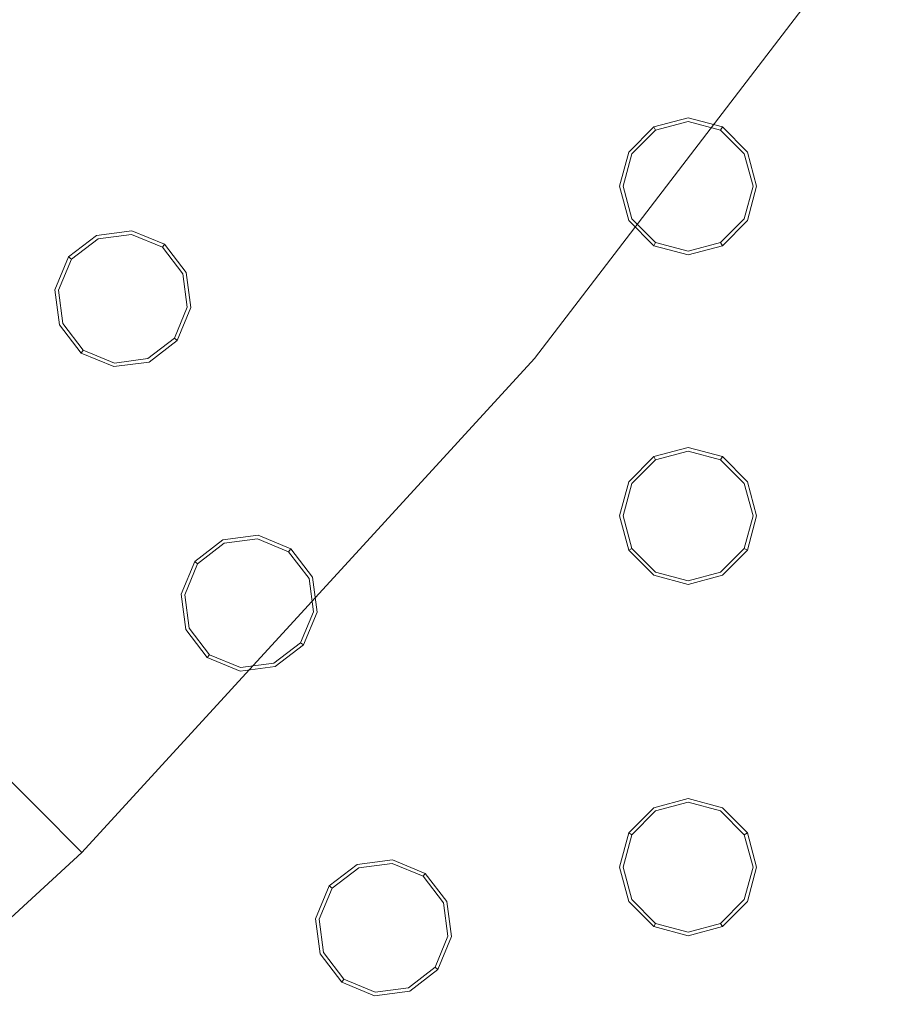
# Model space of a CAD drawing. Extents: x 0 to 819, y -819 to 0.
# Drawn here: x 347 to 383, y -362 to -322 of the extents above; entities that cross this region are included whole.
import ezdxf

# ---------------------------------------------------------------- set-up
doc = ezdxf.new("R2010")
doc.units = 0
doc.header["$LTSCALE"] = 500
doc.header["$MEASUREMENT"] = 0
for name, color, linetype in [('NOVOTERM_CERAMIKA', 7, 'Continuous'), ('NOVOTERM_DYSZE', 7, 'Continuous'), ('NOVOTERM_SITKO', 7, 'Continuous')]:
    doc.layers.add(name, color=color, linetype=linetype)

msp = doc.modelspace()

# ---------------------------------------------------------------- linework, layer by layer
at = {"layer": 'NOVOTERM_CERAMIKA', "lineweight": 0}
for points, invisible_edges in [([(0, 0, 2082.962), (731.956, -152.242, 2082.962), (298.848, -728.554, 2082.962), (0, 0, 2082.962)], 15), ([(133.133, -387.087, 0), (162.648, -226.137, 0), (385.273, 0, 0), (230.157, -354.746, 0)], 15), ([(388.099, -258.731, 0), (230.157, -354.746, 0), (385.273, 0, 0), (544.157, -65.692, 0)], 15), ([(79.169, -79.395, 2146.713), (79.169, -644.406, 2146.713), (651.002, -166.243, 2146.713), (79.169, -79.395, 2146.713)], 15), ([(731.956, -152.242, 2082.962), (732.769, -327.073, 2082.962), (298.848, -728.554, 2082.962), (731.956, -152.242, 2082.962)], 15), ([(79.169, -644.406, 2146.713), (170.231, -644.913, 2146.713), (651.002, -166.243, 2146.713), (79.169, -644.406, 2146.713)], 15), ([(170.231, -644.913, 2146.713), (303.507, -648.056, 2146.713), (651.002, -166.243, 2146.713), (170.231, -644.913, 2146.713)], 15), ([(303.507, -648.056, 2146.713), (459.319, -633.051, 2146.713), (651.002, -166.243, 2146.713), (303.507, -648.056, 2146.713)], 15), ([(388.099, -258.731, 0), (413.846, -375.611, 0), (11.681, -772.511, 0), (230.157, -354.746, 0)], 15), ([(355.689, -285.754, 238.153), (339.066, -307.476, 238.153), (358.298, -326.594, 145.979), (374.97, -304.808, 145.979)], 15), ([(382.534, -312.163, 112.49), (374.97, -304.808, 145.979), (358.298, -326.594, 145.979), (365.817, -334.008, 112.49)], 15), ([(320.596, -327.646, 238.153), (339.774, -346.823, 145.979), (358.298, -326.594, 145.979), (339.066, -307.476, 238.153)], 15), ([(382.534, -312.163, 112.49), (365.817, -334.008, 112.49), (367.725, -335.769, 108.502), (384.506, -313.841, 108.502)], 11), ([(387.01, -315.867, 104.829), (384.506, -313.841, 108.502), (367.725, -335.769, 108.502), (370.126, -337.929, 104.829)], 15), ([(387.01, -315.867, 104.829), (370.126, -337.929, 104.829), (372.918, -340.4, 101.606), (389.941, -318.156, 101.606)], 15), ([(393.193, -320.626, 98.966), (389.941, -318.156, 101.606), (372.918, -340.4, 101.606), (376.002, -343.091, 98.966)], 15), ([(393.193, -320.626, 98.966), (376.002, -343.091, 98.966), (379.254, -345.895, 96.999), (396.638, -323.179, 96.999)], 15), ([(400.144, -325.717, 95.793), (396.638, -323.179, 96.999), (379.254, -345.895, 96.999), (382.551, -348.706, 95.793)], 15), ([(347.242, -354.292, 112.49), (365.817, -334.008, 112.49), (358.298, -326.594, 145.979), (339.774, -346.823, 145.979)], 7), ([(298.848, -728.554, 2082.962), (732.769, -327.073, 2082.962), (667.149, -574.175, 2082.962), (298.848, -728.554, 2082.962)], 15), ([(347.242, -354.292, 112.49), (349.08, -356.129, 108.502), (367.725, -335.769, 108.502), (365.817, -334.008, 112.49)], 13), ([(351.366, -358.416, 104.829), (370.126, -337.929, 104.829), (367.725, -335.769, 108.502), (349.08, -356.129, 108.502)], 15), ([(351.366, -358.416, 104.829), (354.005, -361.054, 101.606), (372.918, -340.4, 101.606), (370.126, -337.929, 104.829)], 15), ([(356.9, -363.95, 98.966), (376.002, -343.091, 98.966), (372.918, -340.4, 101.606), (354.005, -361.054, 101.606)], 15), ([(356.9, -363.95, 98.966), (359.938, -366.988, 96.999), (379.254, -345.895, 96.999), (376.002, -343.091, 98.966)], 15), ([(363.003, -370.053, 95.793), (382.551, -348.706, 95.793), (379.254, -345.895, 96.999), (359.938, -366.988, 96.999)], 15), ([(347.242, -354.292, 112.49), (339.774, -346.823, 145.979), (319.545, -365.348, 145.979), (326.958, -372.866, 112.49)], 15), ([(363.003, -370.053, 95.793), (372.241, -392.847, 95.175), (391.621, -378.658, 95.175), (382.551, -348.706, 95.793)], 15), ([(347.242, -354.292, 112.49), (326.958, -372.866, 112.49), (328.719, -374.775, 108.502), (349.08, -356.129, 108.502)], 3), ([(351.366, -358.416, 104.829), (349.08, -356.129, 108.502), (328.719, -374.775, 108.502), (330.88, -377.176, 104.829)], 15), ([(351.366, -358.416, 104.829), (330.88, -377.176, 104.829), (333.35, -379.968, 101.606), (354.005, -361.054, 101.606)], 15), ([(356.9, -363.95, 98.966), (354.005, -361.054, 101.606), (333.35, -379.968, 101.606), (336.041, -383.052, 98.966)], 15)]:
    msp.add_3dface(points, dxfattribs=dict(at, invisible_edges=invisible_edges))
at = {"layer": 'NOVOTERM_DYSZE', "lineweight": 0}
for points, invisible_edges in [([(371.602, -327.259, 2073.958), (372.635, -326.225, 2073.958), (372.635, -326.225, 2073.155), (371.602, -327.259, 2073.155)], 10), ([(372.71, -326.355, 2072.457), (371.731, -327.334, 2072.457), (371.602, -327.259, 2073.155), (372.635, -326.225, 2073.155)], 7), ([(372.635, -326.225, 2073.958), (374.048, -325.847, 2073.958), (374.048, -325.847, 2073.155), (372.635, -326.225, 2073.155)], 14), ([(374.048, -325.997, 2072.457), (372.71, -326.355, 2072.457), (372.635, -326.225, 2073.155), (374.048, -325.847, 2073.155)], 15), ([(374.048, -326.358, 2072.169), (372.891, -326.668, 2072.169), (372.71, -326.355, 2072.457), (374.048, -325.997, 2072.457)], 11), ([(374.048, -325.847, 2073.958), (375.46, -326.225, 2073.958), (375.46, -326.225, 2073.155), (374.048, -325.847, 2073.155)], 14), ([(375.385, -326.355, 2072.457), (374.048, -325.997, 2072.457), (374.048, -325.847, 2073.155), (375.46, -326.225, 2073.155)], 7), ([(375.205, -326.668, 2072.169), (374.048, -326.358, 2072.169), (374.048, -325.997, 2072.457), (375.385, -326.355, 2072.457)], 11), ([(376.364, -327.334, 2072.457), (375.385, -326.355, 2072.457), (375.46, -326.225, 2073.155), (376.494, -327.259, 2073.155)], 15), ([(375.46, -326.225, 2073.958), (376.494, -327.259, 2073.958), (376.494, -327.259, 2073.155), (375.46, -326.225, 2073.155)], 8), ([(372.891, -326.668, 2072.169), (372.044, -327.515, 2072.169), (371.731, -327.334, 2072.457), (372.71, -326.355, 2072.457)], 11), ([(372.891, -326.668, 2072.169), (374.048, -326.358, 2072.169), (374.048, -328.671, 2072.169), (372.891, -326.668, 2072.169)], 15), ([(374.048, -326.358, 2072.169), (375.205, -326.668, 2072.169), (374.048, -328.671, 2072.169), (374.048, -326.358, 2072.169)], 15), ([(376.051, -327.515, 2072.169), (375.205, -326.668, 2072.169), (375.385, -326.355, 2072.457), (376.364, -327.334, 2072.457)], 11), ([(372.044, -327.515, 2072.169), (372.891, -326.668, 2072.169), (374.048, -328.671, 2072.169), (372.044, -327.515, 2072.169)], 15), ([(375.205, -326.668, 2072.169), (376.051, -327.515, 2072.169), (374.048, -328.671, 2072.169), (375.205, -326.668, 2072.169)], 15), ([(371.223, -328.671, 2073.958), (371.602, -327.259, 2073.958), (371.602, -327.259, 2073.155), (371.223, -328.671, 2073.155)], 12), ([(371.731, -327.334, 2072.457), (371.373, -328.671, 2072.457), (371.223, -328.671, 2073.155), (371.602, -327.259, 2073.155)], 15), ([(372.044, -327.515, 2072.169), (371.734, -328.671, 2072.169), (371.373, -328.671, 2072.457), (371.731, -327.334, 2072.457)], 11), ([(376.361, -328.671, 2072.169), (376.051, -327.515, 2072.169), (376.364, -327.334, 2072.457), (376.723, -328.671, 2072.457)], 11), ([(376.723, -328.671, 2072.457), (376.364, -327.334, 2072.457), (376.494, -327.259, 2073.155), (376.872, -328.671, 2073.155)], 15), ([(376.494, -327.259, 2073.958), (376.872, -328.671, 2073.958), (376.872, -328.671, 2073.155), (376.494, -327.259, 2073.155)], 14), ([(371.734, -328.671, 2072.169), (372.044, -327.515, 2072.169), (374.048, -328.671, 2072.169), (371.734, -328.671, 2072.169)], 15), ([(376.051, -327.515, 2072.169), (376.361, -328.671, 2072.169), (374.048, -328.671, 2072.169), (376.051, -327.515, 2072.169)], 15), ([(371.602, -330.084, 2073.958), (371.223, -328.671, 2073.958), (371.223, -328.671, 2073.155), (371.602, -330.084, 2073.155)], 14), ([(371.373, -328.671, 2072.457), (371.731, -330.009, 2072.457), (371.602, -330.084, 2073.155), (371.223, -328.671, 2073.155)], 15), ([(371.734, -328.671, 2072.169), (372.044, -329.828, 2072.169), (371.731, -330.009, 2072.457), (371.373, -328.671, 2072.457)], 11), ([(372.044, -329.828, 2072.169), (371.734, -328.671, 2072.169), (374.048, -328.671, 2072.169), (372.044, -329.828, 2072.169)], 15), ([(372.891, -330.675, 2072.169), (372.044, -329.828, 2072.169), (374.048, -328.671, 2072.169), (372.891, -330.675, 2072.169)], 15), ([(374.048, -330.985, 2072.169), (372.891, -330.675, 2072.169), (374.048, -328.671, 2072.169), (374.048, -330.985, 2072.169)], 15), ([(375.205, -330.675, 2072.169), (374.048, -330.985, 2072.169), (374.048, -328.671, 2072.169), (375.205, -330.675, 2072.169)], 15), ([(376.051, -329.828, 2072.169), (375.205, -330.675, 2072.169), (374.048, -328.671, 2072.169), (376.051, -329.828, 2072.169)], 15), ([(376.361, -328.671, 2072.169), (376.051, -329.828, 2072.169), (374.048, -328.671, 2072.169), (376.361, -328.671, 2072.169)], 15), ([(376.051, -329.828, 2072.169), (376.361, -328.671, 2072.169), (376.723, -328.671, 2072.457), (376.364, -330.009, 2072.457)], 11), ([(376.364, -330.009, 2072.457), (376.723, -328.671, 2072.457), (376.872, -328.671, 2073.155), (376.494, -330.084, 2073.155)], 15), ([(376.872, -328.671, 2073.958), (376.494, -330.084, 2073.958), (376.494, -330.084, 2073.155), (376.872, -328.671, 2073.155)], 14), ([(372.044, -329.828, 2072.169), (372.891, -330.675, 2072.169), (372.71, -330.988, 2072.457), (371.731, -330.009, 2072.457)], 11), ([(375.205, -330.675, 2072.169), (376.051, -329.828, 2072.169), (376.364, -330.009, 2072.457), (375.385, -330.988, 2072.457)], 11), ([(371.731, -330.009, 2072.457), (372.71, -330.988, 2072.457), (372.635, -331.118, 2073.155), (371.602, -330.084, 2073.155)], 15), ([(372.635, -331.118, 2073.958), (371.602, -330.084, 2073.958), (371.602, -330.084, 2073.155), (372.635, -331.118, 2073.155)], 14), ([(375.385, -330.988, 2072.457), (376.364, -330.009, 2072.457), (376.494, -330.084, 2073.155), (375.46, -331.118, 2073.155)], 7), ([(376.494, -330.084, 2073.958), (375.46, -331.118, 2073.958), (375.46, -331.118, 2073.155), (376.494, -330.084, 2073.155)], 12), ([(348.523, -331.583, 2073.958), (349.683, -330.693, 2073.958), (349.683, -330.693, 2073.155), (348.523, -331.583, 2073.155)], 6), ([(349.74, -330.832, 2072.457), (348.641, -331.675, 2072.457), (348.523, -331.583, 2073.155), (349.683, -330.693, 2073.155)], 15), ([(349.683, -330.693, 2073.958), (351.132, -330.503, 2073.958), (351.132, -330.503, 2073.155), (349.683, -330.693, 2073.155)], 14), ([(351.113, -330.651, 2072.457), (349.74, -330.832, 2072.457), (349.683, -330.693, 2073.155), (351.132, -330.503, 2073.155)], 15), ([(351.066, -331.009, 2072.169), (349.878, -331.165, 2072.169), (349.74, -330.832, 2072.457), (351.113, -330.651, 2072.457)], 11), ([(352.172, -331.468, 2072.169), (351.066, -331.009, 2072.169), (351.113, -330.651, 2072.457), (352.392, -331.181, 2072.457)], 11), ([(352.392, -331.181, 2072.457), (351.113, -330.651, 2072.457), (351.132, -330.503, 2073.155), (352.483, -331.062, 2073.155)], 7), ([(351.132, -330.503, 2073.958), (352.483, -331.062, 2073.958), (352.483, -331.062, 2073.155), (351.132, -330.503, 2073.155)], 12), ([(372.891, -330.675, 2072.169), (374.048, -330.985, 2072.169), (374.048, -331.346, 2072.457), (372.71, -330.988, 2072.457)], 11), ([(374.048, -330.985, 2072.169), (375.205, -330.675, 2072.169), (375.385, -330.988, 2072.457), (374.048, -331.346, 2072.457)], 11), ([(349.878, -331.165, 2072.169), (348.928, -331.894, 2072.169), (348.641, -331.675, 2072.457), (349.74, -330.832, 2072.457)], 11), ([(349.878, -331.165, 2072.169), (351.066, -331.009, 2072.169), (350.764, -333.303, 2072.169), (349.878, -331.165, 2072.169)], 15), ([(351.066, -331.009, 2072.169), (352.172, -331.468, 2072.169), (350.764, -333.303, 2072.169), (351.066, -331.009, 2072.169)], 15), ([(353.235, -332.279, 2072.457), (352.392, -331.181, 2072.457), (352.483, -331.062, 2073.155), (353.373, -332.222, 2073.155)], 15), ([(352.483, -331.062, 2073.958), (353.373, -332.222, 2073.958), (353.373, -332.222, 2073.155), (352.483, -331.062, 2073.155)], 14), ([(372.71, -330.988, 2072.457), (374.048, -331.346, 2072.457), (374.048, -331.496, 2073.155), (372.635, -331.118, 2073.155)], 7), ([(374.048, -331.496, 2073.958), (372.635, -331.118, 2073.958), (372.635, -331.118, 2073.155), (374.048, -331.496, 2073.155)], 12), ([(374.048, -331.346, 2072.457), (375.385, -330.988, 2072.457), (375.46, -331.118, 2073.155), (374.048, -331.496, 2073.155)], 15), ([(375.46, -331.118, 2073.958), (374.048, -331.496, 2073.958), (374.048, -331.496, 2073.155), (375.46, -331.118, 2073.155)], 14), ([(348.928, -331.894, 2072.169), (349.878, -331.165, 2072.169), (350.764, -333.303, 2072.169), (348.928, -331.894, 2072.169)], 15), ([(352.172, -331.468, 2072.169), (352.901, -332.418, 2072.169), (350.764, -333.303, 2072.169), (352.172, -331.468, 2072.169)], 15), ([(352.901, -332.418, 2072.169), (352.172, -331.468, 2072.169), (352.392, -331.181, 2072.457), (353.235, -332.279, 2072.457)], 11), ([(347.963, -332.934, 2073.958), (348.523, -331.583, 2073.958), (348.523, -331.583, 2073.155), (347.963, -332.934, 2073.155)], 14), ([(348.641, -331.675, 2072.457), (348.112, -332.954, 2072.457), (347.963, -332.934, 2073.155), (348.523, -331.583, 2073.155)], 7), ([(348.928, -331.894, 2072.169), (348.47, -333.001, 2072.169), (348.112, -332.954, 2072.457), (348.641, -331.675, 2072.457)], 11), ([(348.47, -333.001, 2072.169), (348.928, -331.894, 2072.169), (350.764, -333.303, 2072.169), (348.47, -333.001, 2072.169)], 15), ([(353.057, -333.605, 2072.169), (352.901, -332.418, 2072.169), (353.235, -332.279, 2072.457), (353.416, -333.652, 2072.457)], 11), ([(353.416, -333.652, 2072.457), (353.235, -332.279, 2072.457), (353.373, -332.222, 2073.155), (353.564, -333.672, 2073.155)], 15), ([(353.373, -332.222, 2073.958), (353.564, -333.672, 2073.958), (353.564, -333.672, 2073.155), (353.373, -332.222, 2073.155)], 14), ([(352.901, -332.418, 2072.169), (353.057, -333.605, 2072.169), (350.764, -333.303, 2072.169), (352.901, -332.418, 2072.169)], 15), ([(348.154, -334.384, 2073.958), (347.963, -332.934, 2073.958), (347.963, -332.934, 2073.155), (348.154, -334.384, 2073.155)], 14), ([(348.112, -332.954, 2072.457), (348.292, -334.327, 2072.457), (348.154, -334.384, 2073.155), (347.963, -332.934, 2073.155)], 15), ([(348.47, -333.001, 2072.169), (348.626, -334.188, 2072.169), (348.292, -334.327, 2072.457), (348.112, -332.954, 2072.457)], 11), ([(348.626, -334.188, 2072.169), (348.47, -333.001, 2072.169), (350.764, -333.303, 2072.169), (348.626, -334.188, 2072.169)], 15), ([(349.355, -335.138, 2072.169), (348.626, -334.188, 2072.169), (350.764, -333.303, 2072.169), (349.355, -335.138, 2072.169)], 15), ([(350.462, -335.597, 2072.169), (349.355, -335.138, 2072.169), (350.764, -333.303, 2072.169), (350.462, -335.597, 2072.169)], 15), ([(351.649, -335.44, 2072.169), (350.462, -335.597, 2072.169), (350.764, -333.303, 2072.169), (351.649, -335.44, 2072.169)], 15), ([(352.599, -334.711, 2072.169), (351.649, -335.44, 2072.169), (350.764, -333.303, 2072.169), (352.599, -334.711, 2072.169)], 15), ([(353.057, -333.605, 2072.169), (352.599, -334.711, 2072.169), (350.764, -333.303, 2072.169), (353.057, -333.605, 2072.169)], 15), ([(352.599, -334.711, 2072.169), (353.057, -333.605, 2072.169), (353.416, -333.652, 2072.457), (352.886, -334.931, 2072.457)], 11), ([(352.886, -334.931, 2072.457), (353.416, -333.652, 2072.457), (353.564, -333.672, 2073.155), (353.005, -335.022, 2073.155)], 7), ([(353.564, -333.672, 2073.958), (353.005, -335.022, 2073.958), (353.005, -335.022, 2073.155), (353.564, -333.672, 2073.155)], 12), ([(348.292, -334.327, 2072.457), (349.135, -335.425, 2072.457), (349.044, -335.544, 2073.155), (348.154, -334.384, 2073.155)], 15), ([(348.626, -334.188, 2072.169), (349.355, -335.138, 2072.169), (349.135, -335.425, 2072.457), (348.292, -334.327, 2072.457)], 11), ([(349.044, -335.544, 2073.958), (348.154, -334.384, 2073.958), (348.154, -334.384, 2073.155), (349.044, -335.544, 2073.155)], 6), ([(351.649, -335.44, 2072.169), (352.599, -334.711, 2072.169), (352.886, -334.931, 2072.457), (351.787, -335.774, 2072.457)], 11), ([(349.355, -335.138, 2072.169), (350.462, -335.597, 2072.169), (350.414, -335.955, 2072.457), (349.135, -335.425, 2072.457)], 11), ([(351.787, -335.774, 2072.457), (352.886, -334.931, 2072.457), (353.005, -335.022, 2073.155), (351.845, -335.913, 2073.155)], 15), ([(353.005, -335.022, 2073.958), (351.845, -335.913, 2073.958), (351.845, -335.913, 2073.155), (353.005, -335.022, 2073.155)], 14), ([(349.135, -335.425, 2072.457), (350.414, -335.955, 2072.457), (350.395, -336.103, 2073.155), (349.044, -335.544, 2073.155)], 7), ([(350.395, -336.103, 2073.958), (349.044, -335.544, 2073.958), (349.044, -335.544, 2073.155), (350.395, -336.103, 2073.155)], 14), ([(350.462, -335.597, 2072.169), (351.649, -335.44, 2072.169), (351.787, -335.774, 2072.457), (350.414, -335.955, 2072.457)], 11), ([(350.414, -335.955, 2072.457), (351.787, -335.774, 2072.457), (351.845, -335.913, 2073.155), (350.395, -336.103, 2073.155)], 15), ([(351.845, -335.913, 2073.958), (350.395, -336.103, 2073.958), (350.395, -336.103, 2073.155), (351.845, -335.913, 2073.155)], 14), ([(372.635, -339.812, 2073.958), (374.048, -339.434, 2073.958), (374.048, -339.434, 2073.155), (372.635, -339.812, 2073.155)], 14), ([(374.048, -339.583, 2072.457), (372.71, -339.942, 2072.457), (372.635, -339.812, 2073.155), (374.048, -339.434, 2073.155)], 15), ([(374.048, -339.945, 2072.169), (372.891, -340.255, 2072.169), (372.71, -339.942, 2072.457), (374.048, -339.583, 2072.457)], 11), ([(374.048, -339.434, 2073.958), (375.46, -339.812, 2073.958), (375.46, -339.812, 2073.155), (374.048, -339.434, 2073.155)], 14), ([(375.385, -339.942, 2072.457), (374.048, -339.583, 2072.457), (374.048, -339.434, 2073.155), (375.46, -339.812, 2073.155)], 7), ([(375.205, -340.255, 2072.169), (374.048, -339.945, 2072.169), (374.048, -339.583, 2072.457), (375.385, -339.942, 2072.457)], 11), ([(371.602, -340.846, 2073.958), (372.635, -339.812, 2073.958), (372.635, -339.812, 2073.155), (371.602, -340.846, 2073.155)], 10), ([(372.71, -339.942, 2072.457), (371.731, -340.921, 2072.457), (371.602, -340.846, 2073.155), (372.635, -339.812, 2073.155)], 7), ([(372.891, -340.255, 2072.169), (372.044, -341.101, 2072.169), (371.731, -340.921, 2072.457), (372.71, -339.942, 2072.457)], 11), ([(372.891, -340.255, 2072.169), (374.048, -339.945, 2072.169), (374.048, -342.258, 2072.169), (372.891, -340.255, 2072.169)], 15), ([(374.048, -339.945, 2072.169), (375.205, -340.255, 2072.169), (374.048, -342.258, 2072.169), (374.048, -339.945, 2072.169)], 15), ([(376.051, -341.101, 2072.169), (375.205, -340.255, 2072.169), (375.385, -339.942, 2072.457), (376.364, -340.921, 2072.457)], 11), ([(376.364, -340.921, 2072.457), (375.385, -339.942, 2072.457), (375.46, -339.812, 2073.155), (376.494, -340.846, 2073.155)], 15), ([(375.46, -339.812, 2073.958), (376.494, -340.846, 2073.958), (376.494, -340.846, 2073.155), (375.46, -339.812, 2073.155)], 8), ([(372.044, -341.101, 2072.169), (372.891, -340.255, 2072.169), (374.048, -342.258, 2072.169), (372.044, -341.101, 2072.169)], 15), ([(375.205, -340.255, 2072.169), (376.051, -341.101, 2072.169), (374.048, -342.258, 2072.169), (375.205, -340.255, 2072.169)], 15), ([(371.223, -342.258, 2073.958), (371.602, -340.846, 2073.958), (371.602, -340.846, 2073.155), (371.223, -342.258, 2073.155)], 12), ([(371.731, -340.921, 2072.457), (371.373, -342.258, 2072.457), (371.223, -342.258, 2073.155), (371.602, -340.846, 2073.155)], 15), ([(376.723, -342.258, 2072.457), (376.364, -340.921, 2072.457), (376.494, -340.846, 2073.155), (376.872, -342.258, 2073.155)], 15), ([(376.494, -340.846, 2073.958), (376.872, -342.258, 2073.958), (376.872, -342.258, 2073.155), (376.494, -340.846, 2073.155)], 14), ([(372.044, -341.101, 2072.169), (371.734, -342.258, 2072.169), (371.373, -342.258, 2072.457), (371.731, -340.921, 2072.457)], 11), ([(371.734, -342.258, 2072.169), (372.044, -341.101, 2072.169), (374.048, -342.258, 2072.169), (371.734, -342.258, 2072.169)], 15), ([(376.051, -341.101, 2072.169), (376.361, -342.258, 2072.169), (374.048, -342.258, 2072.169), (376.051, -341.101, 2072.169)], 15), ([(376.361, -342.258, 2072.169), (376.051, -341.101, 2072.169), (376.364, -340.921, 2072.457), (376.723, -342.258, 2072.457)], 11), ([(371.602, -343.671, 2073.958), (371.223, -342.258, 2073.958), (371.223, -342.258, 2073.155), (371.602, -343.671, 2073.155)], 6), ([(371.373, -342.258, 2072.457), (371.731, -343.596, 2072.457), (371.602, -343.671, 2073.155), (371.223, -342.258, 2073.155)], 15), ([(371.734, -342.258, 2072.169), (372.044, -343.415, 2072.169), (371.731, -343.596, 2072.457), (371.373, -342.258, 2072.457)], 11), ([(372.044, -343.415, 2072.169), (371.734, -342.258, 2072.169), (374.048, -342.258, 2072.169), (372.044, -343.415, 2072.169)], 15), ([(372.891, -344.262, 2072.169), (372.044, -343.415, 2072.169), (374.048, -342.258, 2072.169), (372.891, -344.262, 2072.169)], 15), ([(374.048, -344.572, 2072.169), (372.891, -344.262, 2072.169), (374.048, -342.258, 2072.169), (374.048, -344.572, 2072.169)], 15), ([(375.205, -344.262, 2072.169), (374.048, -344.572, 2072.169), (374.048, -342.258, 2072.169), (375.205, -344.262, 2072.169)], 15), ([(376.051, -343.415, 2072.169), (375.205, -344.262, 2072.169), (374.048, -342.258, 2072.169), (376.051, -343.415, 2072.169)], 15), ([(376.361, -342.258, 2072.169), (376.051, -343.415, 2072.169), (374.048, -342.258, 2072.169), (376.361, -342.258, 2072.169)], 15), ([(376.051, -343.415, 2072.169), (376.361, -342.258, 2072.169), (376.723, -342.258, 2072.457), (376.364, -343.596, 2072.457)], 11), ([(376.364, -343.596, 2072.457), (376.723, -342.258, 2072.457), (376.872, -342.258, 2073.155), (376.494, -343.671, 2073.155)], 7), ([(376.872, -342.258, 2073.958), (376.494, -343.671, 2073.958), (376.494, -343.671, 2073.155), (376.872, -342.258, 2073.155)], 12), ([(353.722, -344.136, 2073.958), (354.882, -343.246, 2073.958), (354.882, -343.246, 2073.155), (353.722, -344.136, 2073.155)], 6), ([(354.939, -343.384, 2072.457), (353.841, -344.227, 2072.457), (353.722, -344.136, 2073.155), (354.882, -343.246, 2073.155)], 15), ([(354.882, -343.246, 2073.958), (356.332, -343.055, 2073.958), (356.332, -343.055, 2073.155), (354.882, -343.246, 2073.155)], 14), ([(356.312, -343.204, 2072.457), (354.939, -343.384, 2072.457), (354.882, -343.246, 2073.155), (356.332, -343.055, 2073.155)], 15), ([(356.265, -343.562, 2072.169), (355.078, -343.718, 2072.169), (354.939, -343.384, 2072.457), (356.312, -343.204, 2072.457)], 11), ([(357.371, -344.02, 2072.169), (356.265, -343.562, 2072.169), (356.312, -343.204, 2072.457), (357.591, -343.733, 2072.457)], 11), ([(357.591, -343.733, 2072.457), (356.312, -343.204, 2072.457), (356.332, -343.055, 2073.155), (357.682, -343.614, 2073.155)], 7), ([(356.332, -343.055, 2073.958), (357.682, -343.614, 2073.958), (357.682, -343.614, 2073.155), (356.332, -343.055, 2073.155)], 12), ([(355.078, -343.718, 2072.169), (354.128, -344.447, 2072.169), (353.841, -344.227, 2072.457), (354.939, -343.384, 2072.457)], 11), ([(355.078, -343.718, 2072.169), (356.265, -343.562, 2072.169), (355.963, -345.855, 2072.169), (355.078, -343.718, 2072.169)], 15), ([(356.265, -343.562, 2072.169), (357.371, -344.02, 2072.169), (355.963, -345.855, 2072.169), (356.265, -343.562, 2072.169)], 15), ([(358.434, -344.832, 2072.457), (357.591, -343.733, 2072.457), (357.682, -343.614, 2073.155), (358.573, -344.775, 2073.155)], 15), ([(357.682, -343.614, 2073.958), (358.573, -344.775, 2073.958), (358.573, -344.775, 2073.155), (357.682, -343.614, 2073.155)], 14), ([(371.731, -343.596, 2072.457), (372.71, -344.575, 2072.457), (372.635, -344.704, 2073.155), (371.602, -343.671, 2073.155)], 7), ([(372.635, -344.704, 2073.958), (371.602, -343.671, 2073.958), (371.602, -343.671, 2073.155), (372.635, -344.704, 2073.155)], 14), ([(372.044, -343.415, 2072.169), (372.891, -344.262, 2072.169), (372.71, -344.575, 2072.457), (371.731, -343.596, 2072.457)], 11), ([(375.205, -344.262, 2072.169), (376.051, -343.415, 2072.169), (376.364, -343.596, 2072.457), (375.385, -344.575, 2072.457)], 11), ([(375.385, -344.575, 2072.457), (376.364, -343.596, 2072.457), (376.494, -343.671, 2073.155), (375.46, -344.704, 2073.155)], 15), ([(376.494, -343.671, 2073.958), (375.46, -344.704, 2073.958), (375.46, -344.704, 2073.155), (376.494, -343.671, 2073.155)], 14), ([(354.128, -344.447, 2072.169), (355.078, -343.718, 2072.169), (355.963, -345.855, 2072.169), (354.128, -344.447, 2072.169)], 15), ([(357.371, -344.02, 2072.169), (358.1, -344.97, 2072.169), (355.963, -345.855, 2072.169), (357.371, -344.02, 2072.169)], 15), ([(358.1, -344.97, 2072.169), (357.371, -344.02, 2072.169), (357.591, -343.733, 2072.457), (358.434, -344.832, 2072.457)], 11), ([(353.163, -345.487, 2073.958), (353.722, -344.136, 2073.958), (353.722, -344.136, 2073.155), (353.163, -345.487, 2073.155)], 14), ([(353.841, -344.227, 2072.457), (353.311, -345.506, 2072.457), (353.163, -345.487, 2073.155), (353.722, -344.136, 2073.155)], 7), ([(354.128, -344.447, 2072.169), (353.669, -345.554, 2072.169), (353.311, -345.506, 2072.457), (353.841, -344.227, 2072.457)], 11), ([(353.669, -345.554, 2072.169), (354.128, -344.447, 2072.169), (355.963, -345.855, 2072.169), (353.669, -345.554, 2072.169)], 15), ([(372.891, -344.262, 2072.169), (374.048, -344.572, 2072.169), (374.048, -344.933, 2072.457), (372.71, -344.575, 2072.457)], 11), ([(374.048, -344.572, 2072.169), (375.205, -344.262, 2072.169), (375.385, -344.575, 2072.457), (374.048, -344.933, 2072.457)], 11), ([(358.257, -346.158, 2072.169), (358.1, -344.97, 2072.169), (358.434, -344.832, 2072.457), (358.615, -346.205, 2072.457)], 11), ([(358.615, -346.205, 2072.457), (358.434, -344.832, 2072.457), (358.573, -344.775, 2073.155), (358.763, -346.224, 2073.155)], 15), ([(358.573, -344.775, 2073.958), (358.763, -346.224, 2073.958), (358.763, -346.224, 2073.155), (358.573, -344.775, 2073.155)], 14), ([(372.71, -344.575, 2072.457), (374.048, -344.933, 2072.457), (374.048, -345.083, 2073.155), (372.635, -344.704, 2073.155)], 15), ([(374.048, -345.083, 2073.958), (372.635, -344.704, 2073.958), (372.635, -344.704, 2073.155), (374.048, -345.083, 2073.155)], 14), ([(374.048, -344.933, 2072.457), (375.385, -344.575, 2072.457), (375.46, -344.704, 2073.155), (374.048, -345.083, 2073.155)], 15), ([(375.46, -344.704, 2073.958), (374.048, -345.083, 2073.958), (374.048, -345.083, 2073.155), (375.46, -344.704, 2073.155)], 14), ([(358.1, -344.97, 2072.169), (358.257, -346.158, 2072.169), (355.963, -345.855, 2072.169), (358.1, -344.97, 2072.169)], 15), ([(353.353, -346.936, 2073.958), (353.163, -345.487, 2073.958), (353.163, -345.487, 2073.155), (353.353, -346.936, 2073.155)], 14), ([(353.311, -345.506, 2072.457), (353.492, -346.879, 2072.457), (353.353, -346.936, 2073.155), (353.163, -345.487, 2073.155)], 15), ([(353.669, -345.554, 2072.169), (353.826, -346.741, 2072.169), (353.492, -346.879, 2072.457), (353.311, -345.506, 2072.457)], 11), ([(353.826, -346.741, 2072.169), (353.669, -345.554, 2072.169), (355.963, -345.855, 2072.169), (353.826, -346.741, 2072.169)], 15), ([(354.555, -347.691, 2072.169), (353.826, -346.741, 2072.169), (355.963, -345.855, 2072.169), (354.555, -347.691, 2072.169)], 15), ([(355.661, -348.149, 2072.169), (354.555, -347.691, 2072.169), (355.963, -345.855, 2072.169), (355.661, -348.149, 2072.169)], 15), ([(356.848, -347.993, 2072.169), (355.661, -348.149, 2072.169), (355.963, -345.855, 2072.169), (356.848, -347.993, 2072.169)], 15), ([(357.798, -347.264, 2072.169), (356.848, -347.993, 2072.169), (355.963, -345.855, 2072.169), (357.798, -347.264, 2072.169)], 15), ([(358.257, -346.158, 2072.169), (357.798, -347.264, 2072.169), (355.963, -345.855, 2072.169), (358.257, -346.158, 2072.169)], 15), ([(357.798, -347.264, 2072.169), (358.257, -346.158, 2072.169), (358.615, -346.205, 2072.457), (358.085, -347.484, 2072.457)], 11), ([(358.085, -347.484, 2072.457), (358.615, -346.205, 2072.457), (358.763, -346.224, 2073.155), (358.204, -347.575, 2073.155)], 7), ([(358.763, -346.224, 2073.958), (358.204, -347.575, 2073.958), (358.204, -347.575, 2073.155), (358.763, -346.224, 2073.155)], 12), ([(353.492, -346.879, 2072.457), (354.335, -347.978, 2072.457), (354.243, -348.096, 2073.155), (353.353, -346.936, 2073.155)], 15), ([(354.243, -348.096, 2073.958), (353.353, -346.936, 2073.958), (353.353, -346.936, 2073.155), (354.243, -348.096, 2073.155)], 6), ([(353.826, -346.741, 2072.169), (354.555, -347.691, 2072.169), (354.335, -347.978, 2072.457), (353.492, -346.879, 2072.457)], 11), ([(356.848, -347.993, 2072.169), (357.798, -347.264, 2072.169), (358.085, -347.484, 2072.457), (356.987, -348.327, 2072.457)], 11), ([(354.555, -347.691, 2072.169), (355.661, -348.149, 2072.169), (355.614, -348.507, 2072.457), (354.335, -347.978, 2072.457)], 11), ([(356.987, -348.327, 2072.457), (358.085, -347.484, 2072.457), (358.204, -347.575, 2073.155), (357.044, -348.465, 2073.155)], 15), ([(358.204, -347.575, 2073.958), (357.044, -348.465, 2073.958), (357.044, -348.465, 2073.155), (358.204, -347.575, 2073.155)], 14), ([(354.335, -347.978, 2072.457), (355.614, -348.507, 2072.457), (355.594, -348.656, 2073.155), (354.243, -348.096, 2073.155)], 7), ([(355.594, -348.656, 2073.958), (354.243, -348.096, 2073.958), (354.243, -348.096, 2073.155), (355.594, -348.656, 2073.155)], 14), ([(355.661, -348.149, 2072.169), (356.848, -347.993, 2072.169), (356.987, -348.327, 2072.457), (355.614, -348.507, 2072.457)], 11), ([(355.614, -348.507, 2072.457), (356.987, -348.327, 2072.457), (357.044, -348.465, 2073.155), (355.594, -348.656, 2073.155)], 15), ([(357.044, -348.465, 2073.958), (355.594, -348.656, 2073.958), (355.594, -348.656, 2073.155), (357.044, -348.465, 2073.155)], 14), ([(372.635, -354.285, 2073.958), (374.048, -353.906, 2073.958), (374.048, -353.906, 2073.155), (372.635, -354.285, 2073.155)], 6), ([(374.048, -354.056, 2072.457), (372.71, -354.414, 2072.457), (372.635, -354.285, 2073.155), (374.048, -353.906, 2073.155)], 15), ([(374.048, -354.418, 2072.169), (372.891, -354.727, 2072.169), (372.71, -354.414, 2072.457), (374.048, -354.056, 2072.457)], 11), ([(374.048, -353.906, 2073.958), (375.46, -354.285, 2073.958), (375.46, -354.285, 2073.155), (374.048, -353.906, 2073.155)], 12), ([(375.385, -354.414, 2072.457), (374.048, -354.056, 2072.457), (374.048, -353.906, 2073.155), (375.46, -354.285, 2073.155)], 15), ([(375.205, -354.727, 2072.169), (374.048, -354.418, 2072.169), (374.048, -354.056, 2072.457), (375.385, -354.414, 2072.457)], 11), ([(371.602, -355.319, 2073.958), (372.635, -354.285, 2073.958), (372.635, -354.285, 2073.155), (371.602, -355.319, 2073.155)], 10), ([(372.71, -354.414, 2072.457), (371.731, -355.393, 2072.457), (371.602, -355.319, 2073.155), (372.635, -354.285, 2073.155)], 15), ([(372.891, -354.727, 2072.169), (372.044, -355.574, 2072.169), (371.731, -355.393, 2072.457), (372.71, -354.414, 2072.457)], 11), ([(372.891, -354.727, 2072.169), (374.048, -354.418, 2072.169), (374.048, -356.731, 2072.169), (372.891, -354.727, 2072.169)], 15), ([(374.048, -354.418, 2072.169), (375.205, -354.727, 2072.169), (374.048, -356.731, 2072.169), (374.048, -354.418, 2072.169)], 15), ([(376.051, -355.574, 2072.169), (375.205, -354.727, 2072.169), (375.385, -354.414, 2072.457), (376.364, -355.393, 2072.457)], 11), ([(376.364, -355.393, 2072.457), (375.385, -354.414, 2072.457), (375.46, -354.285, 2073.155), (376.494, -355.319, 2073.155)], 7), ([(375.46, -354.285, 2073.958), (376.494, -355.319, 2073.958), (376.494, -355.319, 2073.155), (375.46, -354.285, 2073.155)], 10), ([(372.044, -355.574, 2072.169), (372.891, -354.727, 2072.169), (374.048, -356.731, 2072.169), (372.044, -355.574, 2072.169)], 15), ([(375.205, -354.727, 2072.169), (376.051, -355.574, 2072.169), (374.048, -356.731, 2072.169), (375.205, -354.727, 2072.169)], 15), ([(371.223, -356.731, 2073.958), (371.602, -355.319, 2073.958), (371.602, -355.319, 2073.155), (371.223, -356.731, 2073.155)], 14), ([(371.731, -355.393, 2072.457), (371.373, -356.731, 2072.457), (371.223, -356.731, 2073.155), (371.602, -355.319, 2073.155)], 7), ([(372.044, -355.574, 2072.169), (371.734, -356.731, 2072.169), (371.373, -356.731, 2072.457), (371.731, -355.393, 2072.457)], 11), ([(376.361, -356.731, 2072.169), (376.051, -355.574, 2072.169), (376.364, -355.393, 2072.457), (376.723, -356.731, 2072.457)], 11), ([(376.723, -356.731, 2072.457), (376.364, -355.393, 2072.457), (376.494, -355.319, 2073.155), (376.872, -356.731, 2073.155)], 15), ([(376.494, -355.319, 2073.958), (376.872, -356.731, 2073.958), (376.872, -356.731, 2073.155), (376.494, -355.319, 2073.155)], 14), ([(371.734, -356.731, 2072.169), (372.044, -355.574, 2072.169), (374.048, -356.731, 2072.169), (371.734, -356.731, 2072.169)], 15), ([(376.051, -355.574, 2072.169), (376.361, -356.731, 2072.169), (374.048, -356.731, 2072.169), (376.051, -355.574, 2072.169)], 15), ([(359.261, -357.507, 2073.958), (360.421, -356.617, 2073.958), (360.421, -356.617, 2073.155), (359.261, -357.507, 2073.155)], 6), ([(360.478, -356.755, 2072.457), (359.379, -357.598, 2072.457), (359.261, -357.507, 2073.155), (360.421, -356.617, 2073.155)], 15), ([(360.421, -356.617, 2073.958), (361.87, -356.426, 2073.958), (361.87, -356.426, 2073.155), (360.421, -356.617, 2073.155)], 14), ([(361.851, -356.575, 2072.457), (360.478, -356.755, 2072.457), (360.421, -356.617, 2073.155), (361.87, -356.426, 2073.155)], 15), ([(361.803, -356.933, 2072.169), (360.616, -357.089, 2072.169), (360.478, -356.755, 2072.457), (361.851, -356.575, 2072.457)], 11), ([(362.91, -357.391, 2072.169), (361.803, -356.933, 2072.169), (361.851, -356.575, 2072.457), (363.13, -357.104, 2072.457)], 11), ([(363.13, -357.104, 2072.457), (361.851, -356.575, 2072.457), (361.87, -356.426, 2073.155), (363.221, -356.986, 2073.155)], 7), ([(361.87, -356.426, 2073.958), (363.221, -356.986, 2073.958), (363.221, -356.986, 2073.155), (361.87, -356.426, 2073.155)], 12), ([(360.616, -357.089, 2072.169), (359.666, -357.818, 2072.169), (359.379, -357.598, 2072.457), (360.478, -356.755, 2072.457)], 11), ([(360.616, -357.089, 2072.169), (361.803, -356.933, 2072.169), (361.501, -359.227, 2072.169), (360.616, -357.089, 2072.169)], 15), ([(361.803, -356.933, 2072.169), (362.91, -357.391, 2072.169), (361.501, -359.227, 2072.169), (361.803, -356.933, 2072.169)], 15), ([(363.973, -358.203, 2072.457), (363.13, -357.104, 2072.457), (363.221, -356.986, 2073.155), (364.111, -358.146, 2073.155)], 15), ([(363.221, -356.986, 2073.958), (364.111, -358.146, 2073.958), (364.111, -358.146, 2073.155), (363.221, -356.986, 2073.155)], 14), ([(371.602, -358.143, 2073.958), (371.223, -356.731, 2073.958), (371.223, -356.731, 2073.155), (371.602, -358.143, 2073.155)], 6), ([(371.373, -356.731, 2072.457), (371.731, -358.068, 2072.457), (371.602, -358.143, 2073.155), (371.223, -356.731, 2073.155)], 15), ([(371.734, -356.731, 2072.169), (372.044, -357.888, 2072.169), (371.731, -358.068, 2072.457), (371.373, -356.731, 2072.457)], 11), ([(372.044, -357.888, 2072.169), (371.734, -356.731, 2072.169), (374.048, -356.731, 2072.169), (372.044, -357.888, 2072.169)], 15), ([(372.891, -358.735, 2072.169), (372.044, -357.888, 2072.169), (374.048, -356.731, 2072.169), (372.891, -358.735, 2072.169)], 15), ([(374.048, -359.044, 2072.169), (372.891, -358.735, 2072.169), (374.048, -356.731, 2072.169), (374.048, -359.044, 2072.169)], 15), ([(375.205, -358.735, 2072.169), (374.048, -359.044, 2072.169), (374.048, -356.731, 2072.169), (375.205, -358.735, 2072.169)], 15), ([(376.051, -357.888, 2072.169), (375.205, -358.735, 2072.169), (374.048, -356.731, 2072.169), (376.051, -357.888, 2072.169)], 15), ([(376.361, -356.731, 2072.169), (376.051, -357.888, 2072.169), (374.048, -356.731, 2072.169), (376.361, -356.731, 2072.169)], 15), ([(376.051, -357.888, 2072.169), (376.361, -356.731, 2072.169), (376.723, -356.731, 2072.457), (376.364, -358.068, 2072.457)], 11), ([(376.364, -358.068, 2072.457), (376.723, -356.731, 2072.457), (376.872, -356.731, 2073.155), (376.494, -358.143, 2073.155)], 15), ([(376.872, -356.731, 2073.958), (376.494, -358.143, 2073.958), (376.494, -358.143, 2073.155), (376.872, -356.731, 2073.155)], 12), ([(359.666, -357.818, 2072.169), (360.616, -357.089, 2072.169), (361.501, -359.227, 2072.169), (359.666, -357.818, 2072.169)], 15), ([(362.91, -357.391, 2072.169), (363.639, -358.341, 2072.169), (361.501, -359.227, 2072.169), (362.91, -357.391, 2072.169)], 15), ([(363.639, -358.341, 2072.169), (362.91, -357.391, 2072.169), (363.13, -357.104, 2072.457), (363.973, -358.203, 2072.457)], 11), ([(358.701, -358.858, 2073.958), (359.261, -357.507, 2073.958), (359.261, -357.507, 2073.155), (358.701, -358.858, 2073.155)], 14), ([(359.379, -357.598, 2072.457), (358.849, -358.878, 2072.457), (358.701, -358.858, 2073.155), (359.261, -357.507, 2073.155)], 7), ([(359.666, -357.818, 2072.169), (359.208, -358.925, 2072.169), (358.849, -358.878, 2072.457), (359.379, -357.598, 2072.457)], 11), ([(359.208, -358.925, 2072.169), (359.666, -357.818, 2072.169), (361.501, -359.227, 2072.169), (359.208, -358.925, 2072.169)], 15), ([(372.044, -357.888, 2072.169), (372.891, -358.735, 2072.169), (372.71, -359.048, 2072.457), (371.731, -358.068, 2072.457)], 11), ([(375.205, -358.735, 2072.169), (376.051, -357.888, 2072.169), (376.364, -358.068, 2072.457), (375.385, -359.048, 2072.457)], 11), ([(363.795, -359.529, 2072.169), (363.639, -358.341, 2072.169), (363.973, -358.203, 2072.457), (364.154, -359.576, 2072.457)], 11), ([(364.154, -359.576, 2072.457), (363.973, -358.203, 2072.457), (364.111, -358.146, 2073.155), (364.302, -359.595, 2073.155)], 15), ([(364.111, -358.146, 2073.958), (364.302, -359.595, 2073.958), (364.302, -359.595, 2073.155), (364.111, -358.146, 2073.155)], 14), ([(371.731, -358.068, 2072.457), (372.71, -359.048, 2072.457), (372.635, -359.177, 2073.155), (371.602, -358.143, 2073.155)], 15), ([(372.635, -359.177, 2073.958), (371.602, -358.143, 2073.958), (371.602, -358.143, 2073.155), (372.635, -359.177, 2073.155)], 10), ([(375.385, -359.048, 2072.457), (376.364, -358.068, 2072.457), (376.494, -358.143, 2073.155), (375.46, -359.177, 2073.155)], 7), ([(376.494, -358.143, 2073.958), (375.46, -359.177, 2073.958), (375.46, -359.177, 2073.155), (376.494, -358.143, 2073.155)], 10), ([(363.639, -358.341, 2072.169), (363.795, -359.529, 2072.169), (361.501, -359.227, 2072.169), (363.639, -358.341, 2072.169)], 15), ([(358.892, -360.308, 2073.958), (358.701, -358.858, 2073.958), (358.701, -358.858, 2073.155), (358.892, -360.308, 2073.155)], 14), ([(358.849, -358.878, 2072.457), (359.03, -360.25, 2072.457), (358.892, -360.308, 2073.155), (358.701, -358.858, 2073.155)], 15), ([(359.208, -358.925, 2072.169), (359.364, -360.112, 2072.169), (359.03, -360.25, 2072.457), (358.849, -358.878, 2072.457)], 11), ([(359.364, -360.112, 2072.169), (359.208, -358.925, 2072.169), (361.501, -359.227, 2072.169), (359.364, -360.112, 2072.169)], 15), ([(372.71, -359.048, 2072.457), (374.048, -359.406, 2072.457), (374.048, -359.556, 2073.155), (372.635, -359.177, 2073.155)], 7), ([(372.891, -358.735, 2072.169), (374.048, -359.044, 2072.169), (374.048, -359.406, 2072.457), (372.71, -359.048, 2072.457)], 11), ([(374.048, -359.044, 2072.169), (375.205, -358.735, 2072.169), (375.385, -359.048, 2072.457), (374.048, -359.406, 2072.457)], 11), ([(374.048, -359.406, 2072.457), (375.385, -359.048, 2072.457), (375.46, -359.177, 2073.155), (374.048, -359.556, 2073.155)], 15), ([(360.093, -361.062, 2072.169), (359.364, -360.112, 2072.169), (361.501, -359.227, 2072.169), (360.093, -361.062, 2072.169)], 15), ([(361.2, -361.52, 2072.169), (360.093, -361.062, 2072.169), (361.501, -359.227, 2072.169), (361.2, -361.52, 2072.169)], 15), ([(362.387, -361.364, 2072.169), (361.2, -361.52, 2072.169), (361.501, -359.227, 2072.169), (362.387, -361.364, 2072.169)], 15), ([(363.337, -360.635, 2072.169), (362.387, -361.364, 2072.169), (361.501, -359.227, 2072.169), (363.337, -360.635, 2072.169)], 15), ([(363.795, -359.529, 2072.169), (363.337, -360.635, 2072.169), (361.501, -359.227, 2072.169), (363.795, -359.529, 2072.169)], 15), ([(374.048, -359.556, 2073.958), (372.635, -359.177, 2073.958), (372.635, -359.177, 2073.155), (374.048, -359.556, 2073.155)], 14), ([(375.46, -359.177, 2073.958), (374.048, -359.556, 2073.958), (374.048, -359.556, 2073.155), (375.46, -359.177, 2073.155)], 14), ([(363.337, -360.635, 2072.169), (363.795, -359.529, 2072.169), (364.154, -359.576, 2072.457), (363.624, -360.855, 2072.457)], 11), ([(363.624, -360.855, 2072.457), (364.154, -359.576, 2072.457), (364.302, -359.595, 2073.155), (363.742, -360.946, 2073.155)], 7), ([(364.302, -359.595, 2073.958), (363.742, -360.946, 2073.958), (363.742, -360.946, 2073.155), (364.302, -359.595, 2073.155)], 12), ([(359.03, -360.25, 2072.457), (359.873, -361.349, 2072.457), (359.782, -361.468, 2073.155), (358.892, -360.308, 2073.155)], 15), ([(359.782, -361.468, 2073.958), (358.892, -360.308, 2073.958), (358.892, -360.308, 2073.155), (359.782, -361.468, 2073.155)], 6), ([(359.364, -360.112, 2072.169), (360.093, -361.062, 2072.169), (359.873, -361.349, 2072.457), (359.03, -360.25, 2072.457)], 11), ([(362.387, -361.364, 2072.169), (363.337, -360.635, 2072.169), (363.624, -360.855, 2072.457), (362.525, -361.698, 2072.457)], 11), ([(360.093, -361.062, 2072.169), (361.2, -361.52, 2072.169), (361.152, -361.879, 2072.457), (359.873, -361.349, 2072.457)], 11), ([(362.525, -361.698, 2072.457), (363.624, -360.855, 2072.457), (363.742, -360.946, 2073.155), (362.582, -361.836, 2073.155)], 15), ([(363.742, -360.946, 2073.958), (362.582, -361.836, 2073.958), (362.582, -361.836, 2073.155), (363.742, -360.946, 2073.155)], 14), ([(359.873, -361.349, 2072.457), (361.152, -361.879, 2072.457), (361.133, -362.027, 2073.155), (359.782, -361.468, 2073.155)], 7), ([(361.133, -362.027, 2073.958), (359.782, -361.468, 2073.958), (359.782, -361.468, 2073.155), (361.133, -362.027, 2073.155)], 14), ([(361.2, -361.52, 2072.169), (362.387, -361.364, 2072.169), (362.525, -361.698, 2072.457), (361.152, -361.879, 2072.457)], 11), ([(361.152, -361.879, 2072.457), (362.525, -361.698, 2072.457), (362.582, -361.836, 2073.155), (361.133, -362.027, 2073.155)], 15), ([(362.582, -361.836, 2073.958), (361.133, -362.027, 2073.958), (361.133, -362.027, 2073.155), (362.582, -361.836, 2073.155)], 14)]:
    msp.add_3dface(points, dxfattribs=dict(at, invisible_edges=invisible_edges))
at = {"layer": 'NOVOTERM_SITKO', "lineweight": 0, "invisible_edges": 15}
for points in [[(353.477, -312.747, 2074.049), (374.048, -310.039, 2074.049), (374.048, -389.516, 2074.049), (353.477, -312.747, 2074.049)], [(374.048, -310.039, 2074.049), (394.618, -312.747, 2074.049), (374.048, -389.516, 2074.049), (374.048, -310.039, 2074.049)], [(334.309, -320.687, 2074.049), (353.477, -312.747, 2074.049), (374.048, -389.516, 2074.049), (334.309, -320.687, 2074.049)], [(394.618, -312.747, 2074.049), (413.786, -320.687, 2074.049), (374.048, -389.516, 2074.049), (394.618, -312.747, 2074.049)], [(317.849, -333.317, 2074.049), (334.309, -320.687, 2074.049), (374.048, -389.516, 2074.049), (317.849, -333.317, 2074.049)], [(413.786, -320.687, 2074.049), (430.247, -333.317, 2074.049), (374.048, -389.516, 2074.049), (413.786, -320.687, 2074.049)], [(305.218, -349.777, 2074.049), (317.849, -333.317, 2074.049), (374.048, -389.516, 2074.049), (305.218, -349.777, 2074.049)], [(430.247, -333.317, 2074.049), (442.877, -349.777, 2074.049), (374.048, -389.516, 2074.049), (430.247, -333.317, 2074.049)], [(297.278, -368.946, 2074.049), (305.218, -349.777, 2074.049), (374.048, -389.516, 2074.049), (297.278, -368.946, 2074.049)], [(442.877, -349.777, 2074.049), (450.817, -368.946, 2074.049), (374.048, -389.516, 2074.049), (442.877, -349.777, 2074.049)]]:
    msp.add_3dface(points, dxfattribs=at)

doc.saveas('drawing.dxf')
